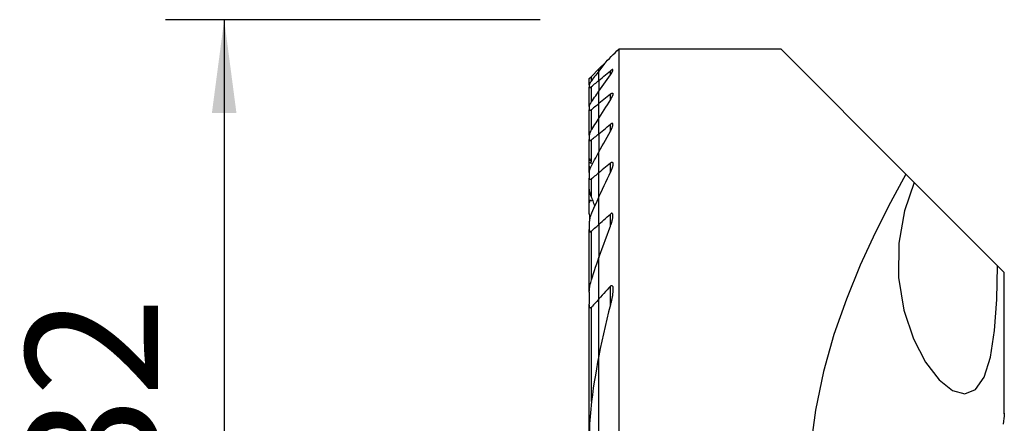
# Model space of a CAD drawing. Extents: x -19.7 to 37, y -53.6 to 34.4.
# Drawn here: x -19.7 to 13.8, y 2.3 to 16 of the extents above; entities that cross this region are included whole.
import ezdxf

# ---------------------------------------------------------------- set-up
doc = ezdxf.new("R2010")
doc.units = 0
doc.header["$MEASUREMENT"] = 0
doc.layers.get('0').update_dxf_attribs({"linetype": 'CONTINUOUS'})
for name, color, linetype in [('1', 4, 'CONTINUOUS'), ('SK1', 4, 'CONTINUOUS'), ('SK2', 7, 'CONTINUOUS')]:
    doc.layers.add(name, color=color, linetype=linetype)
doc.styles.add('SANDVIK_STYLE', font='simplex.shx', dxfattribs={"height": 3})
doc.styles.get("Standard").update_dxf_attribs({"font": 'simplex.shx'})
doc.dimstyles.new('SANDVIK_DIM', dxfattribs={"dimscale": 0, "dimtxt": 4.5, "dimasz": 4.57, "dimexe": 5, "dimexo": 0, "dimgap": 2.3, "dimtad": 1, "dimdsep": 46, "dimtxsty": 'SANDVIK_STYLE', "dimcen": 0.09, "dimclrd": 256, "dimclre": 256, "dimclrt": 256, "dimadec": 0, "dimazin": 0, "dimtfac": 1, "dimtofl": 0, "dimtmove": 2, "dimatfit": 3, "dimfxl": 1, "dimtolj": 1, "dimtzin": 0, "dimarcsym": 0})

# ---------------------------------------------------------------- blocks, each defined once
blk = doc.blocks.new('*D2')
for p, q in [((-2, 16), (-14.75, 16)), ((-12.75, 16), (-12.75, -16)), ((-2, -16), (-14.75, -16))]:
    blk.add_line(p, q)
for points in [[(-12.75, 16), (-12.332003, 12.825), (-13.167997, 12.825)], [(-12.75, -16), (-13.167997, -12.825), (-12.332003, -12.825)]]:
    blk.add_solid(points)
blk.add_text('%%c32', height=4.5, rotation=90).set_placement((-15, -4.784211))

msp = doc.modelspace()

# ---------------------------------------------------------------- linework, layer by layer
at = {"layer": '1'}
for p, q in [((0.675481, 15), (0.675481, -8.699273)), ((6.2, 15), (0.675481, 15)), ((10.450367, 10.749633), (6.2, 15)), ((0, 14.324519), (0.234449, 14.558968)), ((0, 14.254777), (0, 14.324519)), ((0, 13.935575), (0, 14.254833)), ((0.394519, 14.124996), (0.394519, 14.265045)), ((0, 13.935575), (0, 13.567411)), ((0, 13.146302), (0, 13.567434)), ((0.394519, 13.288111), (0.394519, 13.469714)), ((0, 12.66689), (0, 13.146302)), ((0, 12.122304), (0, 12.666896)), ((0.394519, 12.211978), (0.394519, 12.444873)), ((0, 12.122304), (0, 11.503267)), ((0, 10.797002), (0, 11.503272)), ((0.394519, 10.82537), (0.394519, 11.127288)), ((0, 9.985022), (0, 10.797002)), ((10.450367, 10.749633), (10.731305, 10.468695)), ((10.731296, 10.468704), (13.569681, 7.630319)), ((0, 9.03882), (0, 9.985002)), ((0.394519, 8.986004), (0.394519, 9.394584)), ((0, 9.03882), (0, 7.910353)), ((0, 6.505787), (0, 7.910453)), ((13.797668, 7.402332), (13.569681, 7.630319)), ((13.797668, 2.597476), (13.797668, 7.402332)), ((0.394519, 6.309317), (0.394519, 6.942613)), ((0, 4.577024), (0, 6.505787)), ((0, -4.577145), (0, 4.577145))]:
    msp.add_line(p, q, dxfattribs=at)
for points in [[(0.236634, 14.561153, 0), (0.29932, 14.623839, 0), (0.362009, 14.686528, 0), (0.424699, 14.749218, 0), (0.487391, 14.81191, 0), (0.550086, 14.874605, 0), (0.612782, 14.937301, 0), (0.675481, 15, 0)], [(0.236634, 14.561153, 0), (0.202727, 14.517499, 0), (0.168853, 14.47381, 0), (0.135013, 14.430086, 0), (0.101208, 14.386326, 0), (0.067437, 14.342531, 0), (0.033701, 14.2987, 0), (0, 14.254833, 0)], [(0, 13.935575, 0), (0.056351, 13.982656, 0), (0.112705, 14.029732, 0), (0.169062, 14.076804, 0), (0.225422, 14.123871, 0), (0.281785, 14.170934, 0), (0.338151, 14.217992, 0), (0.394519, 14.265045, 0)], [(0, 13.567434, 0), (0.055967, 13.647459, 0), (0.112068, 13.72736, 0), (0.1683, 13.807137, 0), (0.224664, 13.886792, 0), (0.281156, 13.966325, 0), (0.337775, 14.045737, 0), (0.394519, 14.125029, 0)], [(0.394519, 14.125029, 0), (0.402882, 14.136848, 0), (0.411011, 14.148657, 0), (0.418874, 14.160419, 0), (0.426437, 14.172098, 0), (0.433669, 14.183658, 0), (0.440535, 14.195063, 0), (0.447003, 14.206276, 0), (0.453041, 14.217262, 0), (0.458646, 14.228046, 0), (0.463781, 14.238622, 0), (0.468341, 14.248849, 0), (0.472243, 14.258629, 0), (0.475407, 14.267867, 0), (0.477747, 14.276501, 0), (0.479152, 14.284385, 0), (0.479496, 14.291328, 0), (0.478644, 14.297164, 0), (0.476486, 14.301723, 0), (0.472965, 14.304785, 0), (0.46802, 14.306192, 0), (0.461745, 14.305922, 0), (0.454273, 14.303956, 0), (0.44573, 14.300383, 0), (0.436403, 14.29541, 0), (0.426485, 14.289217, 0), (0.416098, 14.281977, 0), (0.405436, 14.273895, 0), (0.394519, 14.265045, 0)], [(0.394519, 13.469714, 0), (0.338158, 13.423515, 0), (0.281797, 13.377315, 0), (0.225436, 13.331114, 0), (0.169076, 13.284912, 0), (0.112717, 13.23871, 0), (0.056358, 13.192506, 0), (0, 13.146302, 0)], [(0.394519, 13.469714, 0), (0.405966, 13.47872, 0), (0.417269, 13.486796, 0), (0.428211, 13.493676, 0), (0.438644, 13.499134, 0), (0.448344, 13.502956, 0), (0.456977, 13.504874, 0), (0.464378, 13.504756, 0), (0.47033, 13.502646, 0), (0.474745, 13.498605, 0), (0.477675, 13.492895, 0), (0.479195, 13.485819, 0), (0.479478, 13.477573, 0), (0.478668, 13.468398, 0), (0.476911, 13.458535, 0), (0.474325, 13.448069, 0), (0.470993, 13.437083, 0), (0.467003, 13.425681, 0), (0.462438, 13.413968, 0), (0.45739, 13.402058, 0), (0.451886, 13.389938, 0), (0.445945, 13.37761, 0), (0.439598, 13.36511, 0), (0.432876, 13.352472, 0), (0.425808, 13.33973, 0), (0.418427, 13.326919, 0), (0.410762, 13.314074, 0), (0.4028, 13.30116, 0), (0.394519, 13.288144, 0)], [(0.394519, 13.288144, 0), (0.337615, 13.199858, 0), (0.280889, 13.111419, 0), (0.224342, 13.022825, 0), (0.167977, 12.934077, 0), (0.111797, 12.845174, 0), (0.055804, 12.756114, 0), (0, 12.666896, 0)], [(0, 12.122304, 0), (0.056359, 12.168386, 0), (0.112719, 12.214468, 0), (0.169078, 12.26055, 0), (0.225438, 12.306631, 0), (0.281798, 12.352712, 0), (0.338159, 12.398792, 0), (0.394519, 12.444873, 0)], [(0.394519, 12.212007, 0), (0.40252, 12.226277, 0), (0.410274, 12.240578, 0), (0.41776, 12.254884, 0), (0.424955, 12.269167, 0), (0.431837, 12.283401, 0), (0.438383, 12.297558, 0), (0.444573, 12.311613, 0), (0.450383, 12.325537, 0), (0.455791, 12.339305, 0), (0.460776, 12.352888, 0), (0.46536, 12.366425, 0), (0.469438, 12.379752, 0), (0.472936, 12.392776, 0), (0.475781, 12.405415, 0), (0.477895, 12.417561, 0), (0.479185, 12.429188, 0), (0.479505, 12.440089, 0), (0.478706, 12.450032, 0), (0.476611, 12.458833, 0), (0.472997, 12.466194, 0), (0.467736, 12.471624, 0), (0.460705, 12.474774, 0), (0.452056, 12.475408, 0), (0.441928, 12.473405, 0), (0.430788, 12.469009, 0), (0.418988, 12.462531, 0), (0.406834, 12.454383, 0), (0.394519, 12.444873, 0)], [(0, 11.503272, 0), (0.05554, 11.605123, 0), (0.111359, 11.706772, 0), (0.167454, 11.808219, 0), (0.223822, 11.909465, 0), (0.280458, 12.010512, 0), (0.337358, 12.111358, 0), (0.394519, 12.212007, 0)], [(0.394519, 11.127288, 0), (0.338147, 11.080123, 0), (0.281779, 11.032953, 0), (0.225415, 10.985776, 0), (0.169055, 10.938592, 0), (0.112699, 10.891402, 0), (0.056347, 10.844206, 0), (0, 10.797002, 0)], [(0.394519, 11.127288, 0), (0.407927, 11.137643, 0), (0.421285, 11.14601, 0), (0.434238, 11.151749, 0), (0.44618, 11.154242, 0), (0.456572, 11.153114, 0), (0.464925, 11.148528, 0), (0.471178, 11.141015, 0), (0.475459, 11.131324, 0), (0.478095, 11.119968, 0), (0.479342, 11.107497, 0), (0.479452, 11.094158, 0), (0.478579, 11.080104, 0), (0.476863, 11.06552, 0), (0.474447, 11.050599, 0), (0.471449, 11.035459, 0), (0.467904, 11.020044, 0), (0.46385, 11.004395, 0), (0.459323, 10.988552, 0), (0.454362, 10.972552, 0), (0.449004, 10.956437, 0), (0.443288, 10.940244, 0), (0.43725, 10.924015, 0), (0.430891, 10.907703, 0), (0.424205, 10.891303, 0), (0.417215, 10.874864, 0), (0.409931, 10.858405, 0), (0.402362, 10.841944, 0), (0.394519, 10.825499, 0)], [(0.394519, 10.825499, 0), (0.336889, 10.706233, 0), (0.279671, 10.586699, 0), (0.222872, 10.466896, 0), (0.166499, 10.346825, 0), (0.110559, 10.226486, 0), (0.055057, 10.105878, 0), (0, 9.985002, 0)], [(10.450367, 10.749633, 0), (9.922878, 9.782636, 0), (9.399636, 8.750304, 0), (8.895258, 7.656498, 0), (8.424362, 6.505074, 0), (8.001986, 5.298601, 0), (7.645708, 4.035577, 0), (7.371684, 2.72466, 0), (7.195695, 1.376063, 0), (7.133525, 0, 0)], [(10.731305, 10.468695, 0), (10.399191, 9.505224, 0), (10.206807, 8.399087, 0), (10.201245, 7.237432, 0), (10.379367, 6.127958, 0), (10.702658, 5.153626, 0), (11.118905, 4.353293, 0), (11.578209, 3.757446, 0), (12.031939, 3.395591, 0), (12.45015, 3.284259, 0), (12.815822, 3.432334, 0), (13.112042, 3.848783, 0), (13.32602, 4.532506, 0), (13.465615, 5.431882, 0), (13.542873, 6.484996, 0), (13.569681, 7.630319, 0)], [(0, 9.03882, 0), (0.056295, 9.089738, 0), (0.112613, 9.140625, 0), (0.168952, 9.191479, 0), (0.225312, 9.242301, 0), (0.281694, 9.293093, 0), (0.338096, 9.343853, 0), (0.394519, 9.394584, 0)], [(0.394519, 8.986087, 0), (0.40133, 9.003912, 0), (0.407946, 9.02178, 0), (0.414356, 9.039676, 0), (0.420548, 9.057589, 0), (0.426513, 9.075504, 0), (0.432239, 9.093408, 0), (0.437714, 9.111289, 0), (0.442928, 9.129133, 0), (0.44787, 9.146926, 0), (0.452529, 9.164656, 0), (0.456893, 9.182309, 0), (0.460952, 9.199872, 0), (0.464694, 9.217333, 0), (0.468109, 9.234676, 0), (0.471201, 9.252017, 0), (0.473904, 9.269296, 0), (0.476149, 9.28639, 0), (0.477875, 9.303243, 0), (0.479024, 9.319782, 0), (0.479536, 9.335979, 0), (0.479261, 9.351737, 0), (0.478021, 9.366813, 0), (0.475636, 9.380967, 0), (0.471843, 9.394041, 0), (0.466259, 9.405332, 0), (0.458499, 9.41394, 0), (0.448341, 9.418755, 0), (0.435989, 9.418864, 0), (0.422304, 9.414209, 0), (0.408314, 9.405751, 0), (0.394519, 9.394584, 0)], [(0, 7.910453, 0), (0.053954, 8.065266, 0), (0.108731, 8.219702, 0), (0.164319, 8.373756, 0), (0.220704, 8.527424, 0), (0.277875, 8.680705, 0), (0.335817, 8.833593, 0), (0.394519, 8.986087, 0)], [(0.394519, 6.942613, 0), (0.337823, 6.880616, 0), (0.281234, 6.818488, 0), (0.224756, 6.756225, 0), (0.16839, 6.693827, 0), (0.112141, 6.631289, 0), (0.056009, 6.56861, 0), (0, 6.505787, 0)], [(0.394519, 6.942613, 0), (0.413879, 6.959978, 0), (0.43433, 6.968129, 0), (0.451773, 6.962255, 0), (0.463503, 6.946002, 0), (0.470894, 6.924956, 0), (0.475438, 6.90145, 0), (0.478151, 6.877037, 0), (0.479517, 6.851795, 0), (0.479728, 6.825898, 0), (0.478979, 6.799523, 0), (0.477463, 6.772843, 0), (0.475375, 6.746035, 0), (0.472874, 6.719271, 0), (0.469966, 6.6924, 0), (0.466663, 6.665407, 0), (0.46298, 6.638307, 0), (0.458931, 6.611112, 0), (0.454531, 6.583835, 0), (0.449796, 6.556488, 0), (0.44474, 6.529085, 0), (0.439377, 6.501638, 0), (0.433724, 6.47416, 0), (0.427794, 6.446664, 0), (0.421602, 6.419163, 0), (0.415164, 6.39167, 0), (0.408494, 6.364197, 0), (0.401608, 6.336758, 0), (0.394519, 6.309365, 0)], [(0.394519, 6.309365, 0), (0.331224, 6.063717, 0), (0.270194, 5.817476, 0), (0.211457, 5.570637, 0), (0.15504, 5.323192, 0), (0.100973, 5.075133, 0), (0.049284, 4.826453, 0), (0, 4.577145, 0)], [(13.797638, 2.62309, 0), (13.796629, 2.606003, 0), (13.793454, 2.570403, 0), (13.788278, 2.51671, 0), (13.781304, 2.445574, 0), (13.772737, 2.357639, 0), (13.762764, 2.252948, 0)]]:
    msp.add_polyline3d(points, dxfattribs=at)
at = {"layer": 'SK1'}
for p, q in [((-0.324519, 14), (-0.249519, 14.075)), ((-0.249519, 14.075), (0, 14.324519)), ((-0.249519, 13.927438), (-0.249519, 14.075)), ((0, 14.254777), (0, 14.324519)), ((0, 13.935575), (0, 14.254833)), ((-0.324519, 13.791353), (-0.324519, 14)), ((-0.324519, 13.791382), (-0.324519, 13.703188)), ((0, 13.935575), (0, 13.567411)), ((-0.324519, 13.048157), (-0.324519, 13.703188)), ((-0.249519, 13.206671), (-0.249519, 13.727018)), ((0, 13.146302), (0, 13.567434)), ((0, 12.66689), (0, 13.146302)), ((-0.324519, 13.048193), (-0.324519, 12.931521)), ((-0.324519, 12.075126), (-0.324519, 12.931521)), ((-0.249519, 12.262085), (-0.249519, 12.941723)), ((0, 12.122304), (0, 12.666896)), ((-0.324519, 12.075117), (-0.324519, 11.923554)), ((0, 12.122304), (0, 11.503267)), ((-0.324519, 11.287097), (-0.324519, 11.923554)), ((-0.249519, 11.153837), (-0.249519, 11.918279)), ((0, 10.797002), (0, 11.503272)), ((-0.324519, 11.132233), (-0.324519, 11.287133)), ((-0.324519, 11.023335), (-0.324519, 11.132233)), ((-0.324519, 10.810292), (-0.324519, 11.023367)), ((-0.324519, 10.810252), (-0.324519, 10.612164)), ((0, 9.985022), (0, 10.797002)), ((-0.324519, 10.246768), (-0.324519, 10.612164)), ((-0.249519, 9.96605), (-0.249519, 10.587849)), ((-0.324519, 9.770232), (-0.324519, 10.246808)), ((-0.324519, 9.404039), (-0.324519, 9.770232)), ((0, 9.03882), (0, 9.985002)), ((-0.324519, 9.133163), (-0.324519, 8.863685)), ((-0.324519, 6.742912), (-0.324519, 8.863685)), ((-0.249519, 7.154485), (-0.249519, 8.812476)), ((0, 9.03882), (0, 7.910353)), ((0, 6.505787), (0, 7.910453)), ((-0.324519, 6.742979), (-0.324519, 6.325489)), ((0, 4.577024), (0, 6.505787)), ((-0.324519, 1.737928), (-0.324519, 6.325489)), ((-0.249519, 3.021506), (-0.249519, 6.222291)), ((0, -4.577145), (0, 4.577145))]:
    msp.add_line(p, q, dxfattribs=at)
for points in [[(0, 14.254833, 0), (-0.035767, 14.208186, 0), (-0.071495, 14.161499, 0), (-0.107182, 14.11477, 0), (-0.142828, 14.068, 0), (-0.178433, 14.021189, 0), (-0.213997, 13.974335, 0), (-0.249519, 13.92744, 0)], [(-0.249519, 13.92744, 0), (-0.25848, 13.915416, 0), (-0.267132, 13.903432, 0), (-0.275419, 13.891544, 0), (-0.283287, 13.879809, 0), (-0.290682, 13.868284, 0), (-0.297549, 13.857026, 0), (-0.303851, 13.846058, 0), (-0.309564, 13.835359, 0), (-0.314539, 13.825106, 0), (-0.318655, 13.815443, 0), (-0.321792, 13.806487, 0), (-0.323807, 13.798378, 0), (-0.324519, 13.791382, 0)], [(-0.249519, 13.727018, 0), (-0.213877, 13.756817, 0), (-0.178234, 13.786615, 0), (-0.14259, 13.816411, 0), (-0.106944, 13.846205, 0), (-0.071297, 13.875997, 0), (-0.035649, 13.905787, 0), (0, 13.935575, 0)], [(-0.324519, 13.703188, 0), (-0.324295, 13.699811, 0), (-0.32361, 13.696858, 0), (-0.322448, 13.69438, 0), (-0.320791, 13.692428, 0), (-0.318618, 13.691044, 0), (-0.315929, 13.690238, 0), (-0.312753, 13.690023, 0), (-0.309119, 13.690413, 0), (-0.305028, 13.691416, 0), (-0.300526, 13.693002, 0), (-0.295675, 13.695132, 0), (-0.290542, 13.697763, 0), (-0.28516, 13.700861, 0), (-0.279552, 13.704391, 0), (-0.273767, 13.708302, 0), (-0.267854, 13.712547, 0), (-0.261839, 13.717091, 0), (-0.255708, 13.721935, 0), (-0.249519, 13.727018, 0)], [(-0.249519, 13.20668, 0), (-0.214046, 13.258375, 0), (-0.178514, 13.310016, 0), (-0.142925, 13.361605, 0), (-0.107279, 13.41314, 0), (-0.071575, 13.464624, 0), (-0.035816, 13.516055, 0), (0, 13.567434, 0)], [(-0.324519, 13.048193, 0), (-0.323807, 13.05728, 0), (-0.321794, 13.06742, 0), (-0.318662, 13.078361, 0), (-0.314595, 13.089854, 0), (-0.309711, 13.101814, 0), (-0.304084, 13.11419, 0), (-0.297796, 13.126892, 0), (-0.290929, 13.139831, 0), (-0.283564, 13.152919, 0), (-0.27569, 13.166213, 0), (-0.267365, 13.179635, 0), (-0.258628, 13.193139, 0), (-0.249519, 13.20668, 0)], [(0, 13.146302, 0), (-0.035646, 13.117078, 0), (-0.071292, 13.087853, 0), (-0.106938, 13.058627, 0), (-0.142584, 13.029402, 0), (-0.178229, 13.000176, 0), (-0.213874, 12.97095, 0), (-0.249519, 12.941723, 0)], [(-0.249519, 12.941723, 0), (-0.255747, 12.93674, 0), (-0.261952, 12.932033, 0), (-0.268092, 12.927657, 0), (-0.274125, 12.923662, 0), (-0.279998, 12.92011, 0), (-0.285703, 12.917032, 0), (-0.2912, 12.914468, 0), (-0.296414, 12.91247, 0), (-0.301274, 12.911096, 0), (-0.305742, 12.910389, 0), (-0.309792, 12.910353, 0), (-0.313377, 12.910978, 0), (-0.316451, 12.912251, 0), (-0.319007, 12.914166, 0), (-0.321059, 12.916672, 0), (-0.322616, 12.919707, 0), (-0.323692, 12.923221, 0), (-0.324317, 12.927182, 0), (-0.324519, 12.931521, 0)], [(0, 12.666896, 0), (-0.03589, 12.60927, 0), (-0.071699, 12.551578, 0), (-0.107428, 12.493818, 0), (-0.143075, 12.435991, 0), (-0.17864, 12.378097, 0), (-0.214121, 12.320135, 0), (-0.249519, 12.262105, 0)], [(-0.249519, 12.262105, 0), (-0.258657, 12.246778, 0), (-0.26742, 12.231415, 0), (-0.275762, 12.216068, 0), (-0.283639, 12.200789, 0), (-0.291004, 12.185631, 0), (-0.297814, 12.170646, 0), (-0.304022, 12.155887, 0), (-0.309587, 12.1414, 0), (-0.314503, 12.127065, 0), (-0.318608, 12.113098, 0), (-0.32175, 12.099682, 0), (-0.323778, 12.087001, 0), (-0.324519, 12.075117, 0)], [(-0.249519, 11.918279, 0), (-0.213874, 11.947426, 0), (-0.178228, 11.976572, 0), (-0.142583, 12.005719, 0), (-0.106937, 12.034866, 0), (-0.071292, 12.064012, 0), (-0.035646, 12.093158, 0), (0, 12.122304, 0)], [(-0.324519, 11.923554, 0), (-0.324343, 11.918244, 0), (-0.323796, 11.91323, 0), (-0.322845, 11.908576, 0), (-0.32146, 11.904344, 0), (-0.319609, 11.90061, 0), (-0.317249, 11.897407, 0), (-0.314376, 11.894801, 0), (-0.310992, 11.892868, 0), (-0.307089, 11.891681, 0), (-0.302649, 11.891277, 0), (-0.297746, 11.891649, 0), (-0.292465, 11.892785, 0), (-0.286842, 11.894682, 0), (-0.280928, 11.897283, 0), (-0.27482, 11.900505, 0), (-0.268595, 11.904275, 0), (-0.262271, 11.90854, 0), (-0.255896, 11.913231, 0), (-0.249519, 11.918279, 0)], [(-0.249519, 11.036396, 0), (-0.214247, 11.103357, 0), (-0.178849, 11.17023, 0), (-0.143326, 11.237014, 0), (-0.107678, 11.303711, 0), (-0.071907, 11.370319, 0), (-0.036014, 11.436839, 0), (0, 11.503272, 0)], [(-0.324519, 11.287097, 0), (-0.323796, 11.280768, 0), (-0.321751, 11.273197, 0), (-0.318569, 11.264654, 0), (-0.314423, 11.255364, 0), (-0.309426, 11.245414, 0), (-0.303689, 11.23493, 0), (-0.297322, 11.22404, 0), (-0.290432, 11.212864, 0), (-0.283052, 11.201415, 0), (-0.275222, 11.189732, 0), (-0.266991, 11.177871, 0), (-0.258407, 11.165888, 0), (-0.249519, 11.153837, 0)], [(-0.324519, 11.132233, 0), (-0.324303, 11.135975, 0), (-0.323639, 11.139289, 0), (-0.322506, 11.142118, 0), (-0.320881, 11.144403, 0), (-0.318739, 11.146098, 0), (-0.31608, 11.147192, 0), (-0.312928, 11.147663, 0), (-0.309307, 11.147491, 0), (-0.305216, 11.146669, 0), (-0.300707, 11.145233, 0), (-0.295848, 11.143224, 0), (-0.290704, 11.140683, 0), (-0.285295, 11.137647, 0), (-0.279661, 11.134163, 0), (-0.273854, 11.130285, 0), (-0.267927, 11.126065, 0), (-0.261872, 11.121516, 0), (-0.255722, 11.116677, 0), (-0.249519, 11.111595, 0)], [(-0.324519, 10.810252, 0), (-0.323809, 10.825442, 0), (-0.3218, 10.841482, 0), (-0.318674, 10.858156, 0), (-0.314614, 10.875247, 0), (-0.309798, 10.892537, 0), (-0.304287, 10.910063, 0), (-0.298115, 10.927814, 0), (-0.291326, 10.945739, 0), (-0.283964, 10.963784, 0), (-0.276074, 10.981899, 0), (-0.267699, 11.00003, 0), (-0.258877, 11.018136, 0), (-0.249519, 11.036396, 0)], [(-0.294695, 10.93453, 0), (-0.298442, 10.942222, 0), (-0.302006, 10.949818, 0), (-0.305376, 10.957307, 0), (-0.308558, 10.96471, 0), (-0.311549, 10.972059, 0), (-0.314304, 10.979277, 0), (-0.316794, 10.986329, 0), (-0.318991, 10.993182, 0), (-0.320865, 10.999799, 0), (-0.32239, 11.006146, 0), (-0.32354, 11.012234, 0), (-0.324267, 11.017992, 0), (-0.324519, 11.023335, 0)], [(0, 10.797002, 0), (-0.035651, 10.767132, 0), (-0.0713, 10.737258, 0), (-0.106947, 10.707382, 0), (-0.142593, 10.677503, 0), (-0.178237, 10.647621, 0), (-0.213879, 10.617737, 0), (-0.249519, 10.587849, 0)], [(-0.249519, 10.587849, 0), (-0.255177, 10.583276, 0), (-0.260873, 10.579037, 0), (-0.266566, 10.5752, 0), (-0.272209, 10.571838, 0), (-0.277778, 10.569012, 0), (-0.283242, 10.566769, 0), (-0.288515, 10.565178, 0), (-0.29352, 10.564306, 0), (-0.29823, 10.564186, 0), (-0.302592, 10.564799, 0), (-0.30654, 10.566122, 0), (-0.310054, 10.568138, 0), (-0.313145, 10.570782, 0), (-0.315808, 10.573973, 0), (-0.318044, 10.577623, 0), (-0.3199, 10.581686, 0), (-0.321405, 10.586116, 0), (-0.322584, 10.590859, 0), (-0.32346, 10.595862, 0), (-0.32406, 10.601088, 0), (-0.324408, 10.60654, 0), (-0.324519, 10.612164, 0)], [(-0.249519, 9.96605, 0), (-0.261056, 9.99515, 0), (-0.271986, 10.0243, 0), (-0.282217, 10.053397, 0), (-0.291658, 10.082341, 0), (-0.300216, 10.11103, 0), (-0.307802, 10.139363, 0), (-0.314333, 10.167291, 0), (-0.319638, 10.194875, 0), (-0.323211, 10.221559, 0), (-0.324519, 10.246768, 0)], [(-0.249519, 9.832435, 0), (-0.255665, 9.837869, 0), (-0.261938, 9.842765, 0), (-0.268272, 9.846971, 0), (-0.274632, 9.850345, 0), (-0.280922, 9.852744, 0), (-0.286982, 9.853991, 0), (-0.292727, 9.853992, 0), (-0.298007, 9.852776, 0), (-0.302724, 9.850376, 0), (-0.306868, 9.846945, 0), (-0.31041, 9.842687, 0), (-0.313417, 9.837743, 0), (-0.315951, 9.832231, 0), (-0.318056, 9.82628, 0), (-0.31978, 9.820027, 0), (-0.321189, 9.813497, 0), (-0.322312, 9.806714, 0), (-0.323174, 9.799714, 0), (-0.3238, 9.792531, 0), (-0.324216, 9.7852, 0), (-0.324448, 9.777755, 0), (-0.324519, 9.770232, 0)], [(0, 9.985002, 0), (-0.036254, 9.904713, 0), (-0.072308, 9.824303, 0), (-0.108162, 9.743773, 0), (-0.143811, 9.663123, 0), (-0.179255, 9.582352, 0), (-0.214492, 9.50146, 0), (-0.249519, 9.420449, 0)], [(-0.134719, 9.66508, 0), (-0.150315, 9.708457, 0), (-0.166186, 9.751707, 0), (-0.18233, 9.79483, 0), (-0.198739, 9.837825, 0), (-0.21541, 9.880694, 0), (-0.232339, 9.923436, 0), (-0.249519, 9.96605, 0)], [(-0.249519, 9.420449, 0), (-0.261696, 9.391216, 0), (-0.273082, 9.361825, 0), (-0.283592, 9.332384, 0), (-0.293139, 9.302999, 0), (-0.301637, 9.273776, 0), (-0.309, 9.244822, 0), (-0.315141, 9.216243, 0), (-0.319986, 9.188054, 0), (-0.323301, 9.160088, 0), (-0.324519, 9.133163, 0)], [(-0.324519, 9.404039, 0), (-0.32419, 9.380484, 0), (-0.323242, 9.356612, 0), (-0.321735, 9.33246, 0), (-0.319727, 9.308068, 0), (-0.317277, 9.283473, 0), (-0.314444, 9.258715, 0), (-0.311287, 9.233832, 0)], [(-0.324519, 8.863685, 0), (-0.324435, 8.856796, 0), (-0.324168, 8.849997, 0), (-0.323693, 8.843324, 0), (-0.322988, 8.836811, 0), (-0.322028, 8.830496, 0), (-0.32079, 8.824413, 0), (-0.319251, 8.818597, 0), (-0.317371, 8.813058, 0), (-0.315095, 8.807865, 0), (-0.31239, 8.803145, 0), (-0.309225, 8.799014, 0), (-0.305541, 8.795577, 0), (-0.301331, 8.792948, 0), (-0.296626, 8.791269, 0), (-0.29142, 8.79066, 0), (-0.285804, 8.791123, 0), (-0.279933, 8.792633, 0), (-0.273854, 8.795151, 0), (-0.267702, 8.798523, 0), (-0.261574, 8.80261, 0), (-0.255497, 8.807302, 0), (-0.249519, 8.812476, 0)], [(-0.249519, 8.812476, 0), (-0.213902, 8.844852, 0), (-0.178275, 8.877215, 0), (-0.142639, 8.909563, 0), (-0.106993, 8.941897, 0), (-0.071338, 8.974218, 0), (-0.035673, 9.006526, 0), (0, 9.03882, 0)], [(-0.249519, 7.154556, 0), (-0.215126, 7.263083, 0), (-0.180308, 7.371433, 0), (-0.145069, 7.479602, 0), (-0.109415, 7.587591, 0), (-0.073349, 7.695397, 0), (-0.036876, 7.803018, 0), (0, 7.910453, 0)], [(-0.324519, 6.742979, 0), (-0.32347, 6.782616, 0), (-0.320475, 6.822986, 0), (-0.315762, 6.863906, 0), (-0.309556, 6.90519, 0), (-0.302086, 6.946655, 0), (-0.293578, 6.988117, 0), (-0.284097, 7.029717, 0), (-0.27359, 7.07138, 0), (-0.262062, 7.113016, 0), (-0.249519, 7.154556, 0)], [(0, 6.505787, 0), (-0.035805, 6.465475, 0), (-0.071559, 6.425103, 0), (-0.10726, 6.384668, 0), (-0.142907, 6.34417, 0), (-0.1785, 6.303609, 0), (-0.214038, 6.262983, 0), (-0.249519, 6.222291, 0)], [(-0.249519, 6.222291, 0), (-0.255269, 6.216067, 0), (-0.261275, 6.210437, 0), (-0.267506, 6.205636, 0), (-0.273951, 6.20192, 0), (-0.280407, 6.199665, 0), (-0.286685, 6.19914, 0), (-0.292492, 6.200409, 0), (-0.297681, 6.203326, 0), (-0.302136, 6.207519, 0), (-0.305953, 6.212697, 0), (-0.309189, 6.218567, 0), (-0.311941, 6.224917, 0), (-0.314289, 6.231675, 0), (-0.316284, 6.23876, 0), (-0.317972, 6.246086, 0), (-0.319402, 6.253572, 0), (-0.320619, 6.261186, 0), (-0.321643, 6.268926, 0), (-0.322487, 6.276778, 0), (-0.323164, 6.28473, 0), (-0.323687, 6.292766, 0), (-0.324071, 6.300874, 0), (-0.324329, 6.30904, 0), (-0.324474, 6.317249, 0), (-0.324519, 6.325489, 0)], [(0, 4.577145, 0), (-0.041497, 4.356463, 0), (-0.081077, 4.13528, 0), (-0.118718, 3.91359, 0), (-0.154403, 3.69139, 0), (-0.188111, 3.468673, 0), (-0.219823, 3.245435, 0), (-0.249519, 3.021671, 0)], [(-0.249519, 3.021671, 0), (-0.264774, 2.893578, 0), (-0.277924, 2.765335, 0), (-0.289215, 2.63708, 0), (-0.298848, 2.508762, 0), (-0.306877, 2.380365, 0), (-0.313347, 2.251914, 0), (-0.318301, 2.123434, 0), (-0.321785, 1.994949, 0), (-0.323843, 1.866486, 0), (-0.324519, 1.738068, 0)]]:
    msp.add_polyline3d(points, dxfattribs=at)

# ---------------------------------------------------------------- dimensions: what is measured, and where the dimension line sits
at = {"layer": 'SK2'}
dim = msp.add_linear_dim(base=(-12.75, -16), p1=(-2, 16), p2=(-2, -16), angle=90, text='%%c32', dimstyle='SANDVIK_DIM', dxfattribs=at)
dim.commit()
dim.dimension.update_dxf_attribs({"geometry": '*D2', "text_midpoint": (-15, -4.784211)})

doc.saveas('drawing.dxf')
